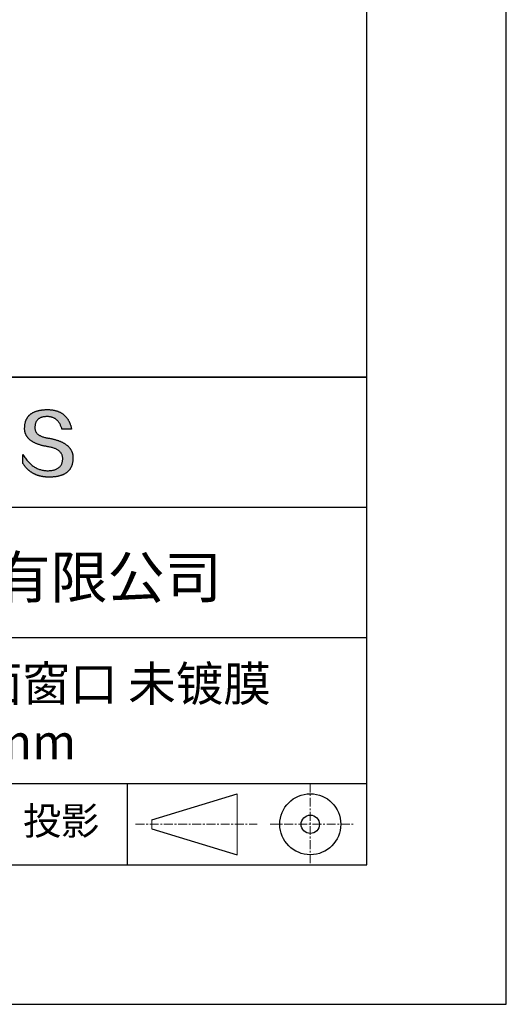
# Model space of a CAD drawing. Units: millimetres. Extents: x 0 to 297, y -2 to 208.
# Drawn here: x 262 to 297, y -2 to 69 of the extents above; entities that cross this region are included whole.
import ezdxf

# ---------------------------------------------------------------- set-up
doc = ezdxf.new("R2010")
doc.units = ezdxf.units.MM
doc.linetypes.add('CENTER', pattern=[10.16, 6.35, -1.27, 1.27, -1.27])
for name, color, linetype in [('1轮廓实线层', 7, 'Continuous'), ('6文字层', 3, 'Continuous'), ('细实线层', 7, 'Continuous')]:
    doc.layers.add(name, color=color, linetype=linetype)
doc.layers.add('3中心线层', color=1, linetype='CENTER', lineweight=9)
doc.layers.add('粗实线层', color=7, linetype='Continuous', lineweight=25)

# ---------------------------------------------------------------- blocks, each defined once
blk = doc.blocks.new('*X6')
at = {"layer": '粗实线层'}
for p, q in [((138.5, -95), (138.5, 95)), ((-138.5, -95), (138.5, -95))]:
    blk.add_line(p, q, dxfattribs=at)
at = {"layer": '细实线层'}
for p, q in [((148.5, -105), (148.5, 105)), ((-148.5, -105), (148.5, -105))]:
    blk.add_line(p, q, dxfattribs=at)

msp = doc.modelspace()

# ---------------------------------------------------------------- hatches: boundary and pattern name
msp.add_hatch(color=256).paths.add_polyline_path([(265.472, 37.804), (265.461, 37.834), (265.449, 37.864), (265.436, 37.893), (265.423, 37.922), (265.408, 37.95), (265.393, 37.978), (265.376, 38.005), (265.359, 38.033), (265.341, 38.059), (265.323, 38.086), (265.303, 38.112), (265.282, 38.137), (265.261, 38.162), (265.239, 38.187), (265.215, 38.211), (265.191, 38.235), (265.166, 38.259), (265.141, 38.282), (265.114, 38.305), (265.087, 38.327), (265.058, 38.349), (265.029, 38.37), (264.999, 38.392), (264.968, 38.412), (264.936, 38.433), (264.904, 38.452), (264.87, 38.472), (264.836, 38.491), (264.8, 38.51), (264.764, 38.528), (264.727, 38.546), (264.689, 38.563), (264.651, 38.58), (264.611, 38.597), (264.571, 38.613), (264.529, 38.629), (264.487, 38.644), (264.444, 38.659), (264.4, 38.674), (264.355, 38.688), (264.31, 38.702), (264.263, 38.716), (264.216, 38.729), (264.168, 38.741), (264.119, 38.753), (264.069, 38.765), (264.018, 38.776), (263.966, 38.787), (263.914, 38.798), (263.86, 38.808), (263.806, 38.818), (263.742, 38.828), (263.68, 38.839), (263.621, 38.851), (263.563, 38.864), (263.508, 38.877), (263.454, 38.892), (263.403, 38.908), (263.354, 38.924), (263.307, 38.942), (263.262, 38.96), (263.219, 38.98), (263.179, 39), (263.14, 39.021), (263.103, 39.043), (263.069, 39.067), (263.037, 39.091), (263.007, 39.116), (262.979, 39.142), (262.953, 39.169), (262.929, 39.196), (262.907, 39.225), (262.888, 39.255), (262.87, 39.286), (262.855, 39.317), (262.842, 39.35), (262.83, 39.383), (262.821, 39.418), (262.814, 39.453), (262.81, 39.489), (262.807, 39.527), (262.806, 39.565), (262.808, 39.604), (262.81, 39.651), (262.814, 39.696), (262.819, 39.74), (262.826, 39.783), (262.834, 39.824), (262.845, 39.864), (262.857, 39.902), (262.87, 39.938), (262.885, 39.973), (262.902, 40.007), (262.92, 40.039), (262.94, 40.069), (262.962, 40.099), (262.985, 40.126), (263.01, 40.152), (263.037, 40.177), (263.065, 40.2), (263.095, 40.222), (263.126, 40.242), (263.159, 40.26), (263.194, 40.278), (263.23, 40.293), (263.268, 40.307), (263.308, 40.32), (263.349, 40.331), (263.392, 40.341), (263.437, 40.349), (263.483, 40.356), (263.531, 40.361), (263.58, 40.365), (263.631, 40.367), (263.684, 40.368), (263.734, 40.367), (263.783, 40.364), (263.831, 40.36), (263.878, 40.354), (263.924, 40.346), (263.969, 40.336), (264.013, 40.325), (264.055, 40.312), (264.097, 40.297), (264.137, 40.281), (264.176, 40.262), (264.214, 40.242), (264.251, 40.22), (264.287, 40.197), (264.322, 40.171), (264.356, 40.144), (264.388, 40.115), (264.42, 40.085), (264.45, 40.052), (264.479, 40.018), (264.507, 39.982), (264.534, 39.945), (264.56, 39.906), (264.585, 39.864), (264.608, 39.822), (264.631, 39.777), (264.652, 39.731), (264.673, 39.683), (264.692, 39.633), (264.71, 39.581), (264.727, 39.528), (264.743, 39.473), (265.435, 39.473), (265.426, 39.516), (265.416, 39.559), (265.406, 39.601), (265.395, 39.642), (265.383, 39.683), (265.371, 39.723), (265.358, 39.762), (265.345, 39.8), (265.331, 39.838), (265.317, 39.875), (265.302, 39.912), (265.286, 39.948), (265.27, 39.983), (265.254, 40.017), (265.236, 40.051), (265.219, 40.084), (265.2, 40.116), (265.181, 40.148), (265.162, 40.179), (265.141, 40.21), (265.121, 40.239), (265.099, 40.268), (265.077, 40.297), (265.055, 40.324), (265.032, 40.351), (265.008, 40.377), (264.984, 40.403), (264.959, 40.428), (264.934, 40.452), (264.908, 40.476), (264.882, 40.499), (264.855, 40.521), (264.827, 40.542), (264.799, 40.563), (264.77, 40.583), (264.74, 40.603), (264.711, 40.621), (264.68, 40.639), (264.649, 40.657), (264.617, 40.674), (264.585, 40.69), (264.552, 40.705), (264.519, 40.72), (264.485, 40.734), (264.45, 40.747), (264.415, 40.76), (264.379, 40.771), (264.343, 40.783), (264.306, 40.793), (264.269, 40.803), (264.231, 40.812), (264.192, 40.821), (264.153, 40.829), (264.113, 40.836), (264.073, 40.842), (264.032, 40.848), (263.99, 40.853), (263.948, 40.858), (263.905, 40.862), (263.862, 40.865), (263.818, 40.867), (263.774, 40.869), (263.729, 40.87), (263.684, 40.87), (263.635, 40.869), (263.587, 40.868), (263.54, 40.865), (263.493, 40.863), (263.448, 40.859), (263.403, 40.855), (263.359, 40.851), (263.315, 40.845), (263.273, 40.84), (263.231, 40.833), (263.19, 40.826), (263.149, 40.819), (263.109, 40.811), (263.07, 40.802), (263.032, 40.793), (262.995, 40.783), (262.958, 40.772), (262.922, 40.761), (262.887, 40.749), (262.852, 40.737), (262.819, 40.724), (262.786, 40.711), (262.754, 40.696), (262.722, 40.682), (262.691, 40.666), (262.661, 40.651), (262.632, 40.634), (262.604, 40.617), (262.576, 40.599), (262.549, 40.581), (262.523, 40.562), (262.497, 40.543), (262.472, 40.522), (262.448, 40.502), (262.425, 40.481), (262.403, 40.459), (262.381, 40.436), (262.36, 40.413), (262.339, 40.389), (262.32, 40.365), (262.301, 40.34), (262.283, 40.315), (262.266, 40.289), (262.249, 40.262), (262.233, 40.235), (262.218, 40.207), (262.204, 40.179), (262.19, 40.15), (262.178, 40.12), (262.166, 40.09), (262.154, 40.059), (262.144, 40.028), (262.134, 39.995), (262.125, 39.963), (262.116, 39.93), (262.109, 39.896), (262.102, 39.861), (262.096, 39.826), (262.09, 39.791), (262.086, 39.755), (262.082, 39.718), (262.079, 39.68), (262.076, 39.642), (262.075, 39.604), (262.073, 39.569), (262.071, 39.535), (262.071, 39.501), (262.072, 39.468), (262.073, 39.435), (262.075, 39.402), (262.079, 39.37), (262.083, 39.338), (262.088, 39.307), (262.094, 39.276), (262.101, 39.246), (262.108, 39.215), (262.117, 39.186), (262.127, 39.156), (262.137, 39.128), (262.148, 39.099), (262.161, 39.071), (262.174, 39.043), (262.188, 39.016), (262.203, 38.989), (262.218, 38.962), (262.235, 38.936), (262.253, 38.911), (262.271, 38.885), (262.291, 38.861), (262.311, 38.836), (262.332, 38.812), (262.354, 38.788), (262.377, 38.765), (262.401, 38.742), (262.426, 38.72), (262.451, 38.698), (262.478, 38.676), (262.505, 38.655), (262.534, 38.634), (262.563, 38.614), (262.593, 38.594), (262.624, 38.574), (262.656, 38.555), (262.689, 38.536), (262.722, 38.518), (262.757, 38.5), (262.792, 38.482), (262.829, 38.465), (262.866, 38.448), (262.904, 38.432), (262.943, 38.416), (262.983, 38.4), (263.024, 38.385), (263.066, 38.37), (263.109, 38.356), (263.152, 38.342), (263.197, 38.329), (263.242, 38.316), (263.288, 38.303), (263.335, 38.291), (263.383, 38.279), (263.432, 38.267), (263.482, 38.256), (263.533, 38.245), (263.584, 38.235), (263.637, 38.225), (263.69, 38.216), (263.745, 38.207), (263.81, 38.195), (263.873, 38.183), (263.934, 38.169), (263.993, 38.155), (264.05, 38.139), (264.104, 38.123), (264.157, 38.105), (264.208, 38.087), (264.256, 38.067), (264.303, 38.046), (264.347, 38.025), (264.39, 38.002), (264.43, 37.978), (264.468, 37.953), (264.505, 37.928), (264.539, 37.901), (264.571, 37.873), (264.601, 37.844), (264.629, 37.814), (264.655, 37.784), (264.678, 37.752), (264.7, 37.719), (264.72, 37.685), (264.737, 37.65), (264.753, 37.614), (264.766, 37.577), (264.778, 37.539), (264.787, 37.5), (264.794, 37.46), (264.8, 37.419), (264.803, 37.377), (264.804, 37.333), (264.801, 37.282), (264.797, 37.233), (264.791, 37.185), (264.782, 37.139), (264.772, 37.094), (264.759, 37.051), (264.745, 37.009), (264.729, 36.969), (264.71, 36.931), (264.689, 36.894), (264.667, 36.858), (264.642, 36.825), (264.616, 36.793), (264.587, 36.762), (264.556, 36.733), (264.524, 36.706), (264.489, 36.68), (264.452, 36.656), (264.413, 36.633), (264.372, 36.612), (264.33, 36.592), (264.285, 36.574), (264.238, 36.558), (264.189, 36.543), (264.138, 36.53), (264.085, 36.519), (264.03, 36.508), (263.973, 36.5), (263.914, 36.493), (263.853, 36.488), (263.789, 36.484), (263.724, 36.482), (263.656, 36.484), (263.588, 36.489), (263.522, 36.496), (263.456, 36.505), (263.391, 36.516), (263.327, 36.529), (263.264, 36.545), (263.201, 36.562), (263.139, 36.582), (263.079, 36.604), (263.019, 36.628), (262.96, 36.655), (262.901, 36.683), (262.844, 36.714), (262.787, 36.747), (262.731, 36.782), (262.676, 36.819), (262.622, 36.859), (262.569, 36.9), (262.517, 36.944), (262.465, 36.99), (262.414, 37.038), (262.364, 37.089), (262.315, 37.141), (262.267, 37.196), (262.22, 37.252), (262.173, 37.311), (262.127, 37.373), (262.082, 37.436), (262.038, 37.502), (261.995, 37.569), (261.952, 37.639), (261.952, 37.006), (261.972, 36.976), (261.991, 36.946), (262.011, 36.916), (262.031, 36.887), (262.052, 36.858), (262.073, 36.83), (262.094, 36.803), (262.115, 36.776), (262.137, 36.749), (262.159, 36.723), (262.182, 36.697), (262.204, 36.672), (262.228, 36.647), (262.251, 36.623), (262.275, 36.599), (262.299, 36.576), (262.323, 36.553), (262.348, 36.531), (262.373, 36.509), (262.398, 36.488), (262.424, 36.467), (262.449, 36.447), (262.476, 36.427), (262.502, 36.407), (262.529, 36.388), (262.556, 36.37), (262.584, 36.352), (262.612, 36.334), (262.64, 36.317), (262.668, 36.301), (262.697, 36.285), (262.726, 36.269), (262.756, 36.254), (262.785, 36.239), (262.816, 36.225), (262.846, 36.212), (262.877, 36.198), (262.908, 36.186), (262.939, 36.173), (262.971, 36.162), (263.003, 36.15), (263.035, 36.14), (263.068, 36.129), (263.1, 36.12), (263.134, 36.11), (263.167, 36.101), (263.201, 36.093), (263.235, 36.085), (263.27, 36.078), (263.305, 36.071), (263.34, 36.064), (263.375, 36.058), (263.411, 36.053), (263.447, 36.048), (263.484, 36.043), (263.521, 36.039), (263.558, 36.035), (263.595, 36.032), (263.633, 36.03), (263.671, 36.027), (263.709, 36.026), (263.748, 36.025), (263.787, 36.024), (263.826, 36.024), (263.879, 36.024), (263.93, 36.025), (263.981, 36.027), (264.031, 36.029), (264.08, 36.032), (264.128, 36.035), (264.176, 36.04), (264.223, 36.045), (264.268, 36.05), (264.314, 36.057), (264.358, 36.064), (264.401, 36.071), (264.444, 36.079), (264.486, 36.088), (264.527, 36.098), (264.567, 36.108), (264.606, 36.119), (264.645, 36.131), (264.683, 36.143), (264.719, 36.156), (264.756, 36.169), (264.791, 36.184), (264.825, 36.198), (264.859, 36.214), (264.892, 36.23), (264.924, 36.247), (264.955, 36.265), (264.985, 36.283), (265.015, 36.302), (265.044, 36.321), (265.072, 36.341), (265.099, 36.362), (265.125, 36.383), (265.151, 36.406), (265.175, 36.428), (265.199, 36.452), (265.222, 36.476), (265.245, 36.501), (265.266, 36.526), (265.287, 36.552), (265.306, 36.579), (265.325, 36.607), (265.344, 36.635), (265.361, 36.663), (265.378, 36.693), (265.393, 36.723), (265.408, 36.754), (265.422, 36.785), (265.436, 36.817), (265.448, 36.85), (265.46, 36.883), (265.47, 36.917), (265.48, 36.952), (265.49, 36.987), (265.498, 37.023), (265.506, 37.06), (265.512, 37.097), (265.518, 37.135), (265.523, 37.174), (265.528, 37.213), (265.531, 37.253), (265.534, 37.294), (265.536, 37.335), (265.537, 37.377), (265.537, 37.412), (265.536, 37.447), (265.535, 37.482), (265.532, 37.516), (265.529, 37.549), (265.525, 37.583), (265.52, 37.615), (265.514, 37.648), (265.507, 37.68), (265.5, 37.712), (265.491, 37.743), (265.482, 37.774), (265.48, 37.78)])

# ---------------------------------------------------------------- linework, layer by layer
for points in [[(262.075, 39.604), (262.076, 39.642), (262.079, 39.68), (262.082, 39.718), (262.086, 39.755), (262.09, 39.791), (262.096, 39.826), (262.102, 39.861), (262.109, 39.896), (262.116, 39.93), (262.125, 39.963), (262.134, 39.995), (262.144, 40.028), (262.154, 40.059), (262.166, 40.09), (262.178, 40.12), (262.19, 40.15), (262.204, 40.179), (262.218, 40.207), (262.233, 40.235), (262.249, 40.262), (262.266, 40.289), (262.283, 40.315), (262.301, 40.34), (262.32, 40.365), (262.339, 40.389), (262.36, 40.413), (262.381, 40.436), (262.403, 40.459), (262.425, 40.481), (262.448, 40.502), (262.472, 40.522), (262.497, 40.543), (262.523, 40.562), (262.549, 40.581), (262.576, 40.599), (262.604, 40.617), (262.632, 40.634), (262.661, 40.651), (262.691, 40.666), (262.722, 40.682), (262.754, 40.696), (262.786, 40.711), (262.819, 40.724), (262.852, 40.737), (262.887, 40.749), (262.922, 40.761), (262.958, 40.772), (262.995, 40.783), (263.032, 40.793), (263.07, 40.802), (263.109, 40.811), (263.149, 40.819), (263.19, 40.826), (263.231, 40.833), (263.273, 40.84), (263.315, 40.845), (263.359, 40.851), (263.403, 40.855), (263.448, 40.859), (263.493, 40.863), (263.54, 40.865), (263.587, 40.868), (263.635, 40.869), (263.684, 40.87)], [(264.743, 39.473), (264.727, 39.528), (264.71, 39.581), (264.692, 39.633), (264.673, 39.683), (264.652, 39.731), (264.631, 39.777), (264.608, 39.822), (264.585, 39.864), (264.56, 39.906), (264.534, 39.945), (264.507, 39.982), (264.479, 40.018), (264.45, 40.052), (264.42, 40.085), (264.388, 40.115), (264.356, 40.144), (264.322, 40.171), (264.287, 40.197), (264.251, 40.22), (264.214, 40.242), (264.176, 40.262), (264.137, 40.281), (264.097, 40.297), (264.055, 40.312), (264.013, 40.325), (263.969, 40.336), (263.924, 40.346), (263.878, 40.354), (263.831, 40.36), (263.783, 40.364), (263.734, 40.367), (263.684, 40.368), (263.631, 40.367), (263.58, 40.365), (263.531, 40.361), (263.483, 40.356), (263.437, 40.349), (263.392, 40.341), (263.349, 40.331), (263.308, 40.32), (263.268, 40.307), (263.23, 40.293), (263.194, 40.278), (263.159, 40.26), (263.126, 40.242), (263.095, 40.222), (263.065, 40.2), (263.037, 40.177), (263.01, 40.152), (262.985, 40.126), (262.962, 40.099), (262.94, 40.069), (262.92, 40.039), (262.902, 40.007), (262.885, 39.973), (262.87, 39.938), (262.857, 39.902), (262.845, 39.864), (262.834, 39.824), (262.826, 39.783), (262.819, 39.74), (262.814, 39.696), (262.81, 39.651), (262.808, 39.604)], [(263.684, 40.87), (263.729, 40.87), (263.774, 40.869), (263.818, 40.867), (263.862, 40.865), (263.905, 40.862), (263.948, 40.858), (263.99, 40.853), (264.032, 40.848), (264.073, 40.842), (264.113, 40.836), (264.153, 40.829), (264.192, 40.821), (264.231, 40.812), (264.269, 40.803), (264.306, 40.793), (264.343, 40.783), (264.379, 40.771), (264.415, 40.76), (264.45, 40.747), (264.485, 40.734), (264.519, 40.72), (264.552, 40.705), (264.585, 40.69), (264.617, 40.674), (264.649, 40.657), (264.68, 40.639), (264.711, 40.621), (264.74, 40.603), (264.77, 40.583), (264.799, 40.563), (264.827, 40.542), (264.855, 40.521), (264.882, 40.499), (264.908, 40.476), (264.934, 40.452), (264.959, 40.428), (264.984, 40.403), (265.008, 40.377), (265.032, 40.351), (265.055, 40.324), (265.077, 40.297), (265.099, 40.268), (265.121, 40.239), (265.141, 40.21), (265.162, 40.179), (265.181, 40.148), (265.2, 40.116), (265.219, 40.084), (265.236, 40.051), (265.254, 40.017), (265.27, 39.983), (265.286, 39.948), (265.302, 39.912), (265.317, 39.875), (265.331, 39.838), (265.345, 39.8), (265.358, 39.762), (265.371, 39.723), (265.383, 39.683), (265.395, 39.642), (265.406, 39.601), (265.416, 39.559), (265.426, 39.516), (265.435, 39.473)], [(263.745, 38.207), (263.69, 38.216), (263.637, 38.225), (263.584, 38.235), (263.533, 38.245), (263.482, 38.256), (263.432, 38.267), (263.383, 38.279), (263.335, 38.291), (263.288, 38.303), (263.242, 38.316), (263.197, 38.329), (263.152, 38.342), (263.109, 38.356), (263.066, 38.37), (263.024, 38.385), (262.983, 38.4), (262.943, 38.416), (262.904, 38.432), (262.866, 38.448), (262.829, 38.465), (262.792, 38.482), (262.757, 38.5), (262.722, 38.518), (262.689, 38.536), (262.656, 38.555), (262.624, 38.574), (262.593, 38.594), (262.563, 38.614), (262.534, 38.634), (262.505, 38.655), (262.478, 38.676), (262.451, 38.698), (262.426, 38.72), (262.401, 38.742), (262.377, 38.765), (262.354, 38.788), (262.332, 38.812), (262.311, 38.836), (262.291, 38.861), (262.271, 38.885), (262.253, 38.911), (262.235, 38.936), (262.218, 38.962), (262.203, 38.989), (262.188, 39.016), (262.174, 39.043), (262.161, 39.071), (262.148, 39.099), (262.137, 39.128), (262.127, 39.156), (262.117, 39.186), (262.108, 39.215), (262.101, 39.246), (262.094, 39.276), (262.088, 39.307), (262.083, 39.338), (262.079, 39.37), (262.075, 39.402), (262.073, 39.435), (262.072, 39.468), (262.071, 39.501), (262.071, 39.535), (262.073, 39.569), (262.075, 39.604)], [(262.808, 39.604), (262.806, 39.565), (262.807, 39.527), (262.81, 39.489), (262.814, 39.453), (262.821, 39.418), (262.83, 39.383), (262.842, 39.35), (262.855, 39.317), (262.87, 39.286), (262.888, 39.255), (262.907, 39.225), (262.929, 39.196), (262.953, 39.169), (262.979, 39.142), (263.007, 39.116), (263.037, 39.091), (263.069, 39.067), (263.103, 39.043), (263.14, 39.021), (263.179, 39), (263.219, 38.98), (263.262, 38.96), (263.307, 38.942), (263.354, 38.924), (263.403, 38.908), (263.454, 38.892), (263.508, 38.877), (263.563, 38.864), (263.621, 38.851), (263.68, 38.839), (263.742, 38.828), (263.806, 38.818)], [(265.435, 39.473), (265.434, 39.473), (265.433, 39.473), (265.431, 39.473), (265.427, 39.473), (265.423, 39.473), (265.418, 39.473), (265.412, 39.473), (265.405, 39.473), (265.398, 39.473), (265.39, 39.473), (265.381, 39.473), (265.371, 39.473), (265.361, 39.473), (265.35, 39.473), (265.339, 39.473), (265.327, 39.473), (265.314, 39.473), (265.302, 39.473), (265.274, 39.473), (265.246, 39.473), (265.216, 39.473), (265.185, 39.473), (265.153, 39.473), (265.089, 39.473), (265.024, 39.473), (264.993, 39.473), (264.962, 39.473), (264.932, 39.473), (264.903, 39.473), (264.876, 39.473), (264.863, 39.473), (264.851, 39.473), (264.839, 39.473), (264.828, 39.473), (264.817, 39.473), (264.807, 39.473), (264.797, 39.473), (264.788, 39.473), (264.78, 39.473), (264.772, 39.473), (264.766, 39.473), (264.76, 39.473), (264.755, 39.473), (264.75, 39.473), (264.747, 39.473), (264.745, 39.473), (264.743, 39.473), (264.743, 39.473)], [(264.804, 37.333), (264.803, 37.377), (264.8, 37.419), (264.794, 37.46), (264.787, 37.5), (264.778, 37.539), (264.766, 37.577), (264.753, 37.614), (264.737, 37.65), (264.72, 37.685), (264.7, 37.719), (264.678, 37.752), (264.655, 37.784), (264.629, 37.814), (264.601, 37.844), (264.571, 37.873), (264.539, 37.901), (264.505, 37.928), (264.468, 37.953), (264.43, 37.978), (264.39, 38.002), (264.347, 38.025), (264.303, 38.046), (264.256, 38.067), (264.208, 38.087), (264.157, 38.105), (264.104, 38.123), (264.05, 38.139), (263.993, 38.155), (263.934, 38.169), (263.873, 38.183), (263.81, 38.195), (263.745, 38.207)], [(263.806, 38.818), (263.86, 38.808), (263.914, 38.798), (263.966, 38.787), (264.018, 38.776), (264.069, 38.765), (264.119, 38.753), (264.168, 38.741), (264.216, 38.729), (264.263, 38.716), (264.31, 38.702), (264.355, 38.688), (264.4, 38.674), (264.444, 38.659), (264.487, 38.644), (264.529, 38.629), (264.571, 38.613), (264.611, 38.597), (264.651, 38.58), (264.689, 38.563), (264.727, 38.546), (264.764, 38.528), (264.8, 38.51), (264.836, 38.491), (264.87, 38.472), (264.904, 38.452), (264.936, 38.433), (264.968, 38.412), (264.999, 38.392), (265.029, 38.37), (265.058, 38.349), (265.087, 38.327), (265.114, 38.305), (265.141, 38.282), (265.166, 38.259), (265.191, 38.235), (265.215, 38.211), (265.239, 38.187), (265.261, 38.162), (265.282, 38.137), (265.303, 38.112), (265.323, 38.086), (265.341, 38.059), (265.359, 38.033), (265.376, 38.005), (265.393, 37.978), (265.408, 37.95), (265.423, 37.922), (265.436, 37.893), (265.449, 37.864), (265.461, 37.834), (265.472, 37.804), (265.482, 37.774), (265.491, 37.743), (265.5, 37.712), (265.507, 37.68), (265.514, 37.648), (265.52, 37.615), (265.525, 37.583), (265.529, 37.549), (265.532, 37.516), (265.535, 37.482), (265.536, 37.447), (265.537, 37.412), (265.537, 37.377)], [(261.952, 37.639), (261.995, 37.569), (262.038, 37.502), (262.082, 37.436), (262.127, 37.373), (262.173, 37.311), (262.22, 37.252), (262.267, 37.196), (262.315, 37.141), (262.364, 37.089), (262.414, 37.038), (262.465, 36.99), (262.517, 36.944), (262.569, 36.9), (262.622, 36.859), (262.676, 36.819), (262.731, 36.782), (262.787, 36.747), (262.844, 36.714), (262.901, 36.683), (262.96, 36.655), (263.019, 36.628), (263.079, 36.604), (263.139, 36.582), (263.201, 36.562), (263.264, 36.545), (263.327, 36.529), (263.391, 36.516), (263.456, 36.505), (263.522, 36.496), (263.588, 36.489), (263.656, 36.484), (263.724, 36.482)], [(261.952, 37.006), (261.952, 37.006), (261.952, 37.008), (261.952, 37.01), (261.952, 37.013), (261.952, 37.017), (261.952, 37.022), (261.952, 37.027), (261.952, 37.033), (261.952, 37.04), (261.952, 37.048), (261.952, 37.056), (261.952, 37.064), (261.952, 37.074), (261.952, 37.084), (261.952, 37.094), (261.952, 37.105), (261.952, 37.128), (261.952, 37.153), (261.952, 37.179), (261.952, 37.206), (261.952, 37.235), (261.952, 37.263), (261.952, 37.323), (261.952, 37.382), (261.952, 37.411), (261.952, 37.439), (261.952, 37.466), (261.952, 37.492), (261.952, 37.517), (261.952, 37.54), (261.952, 37.551), (261.952, 37.561), (261.952, 37.571), (261.952, 37.581), (261.952, 37.589), (261.952, 37.598), (261.952, 37.605), (261.952, 37.612), (261.952, 37.618), (261.952, 37.623), (261.952, 37.628), (261.952, 37.632), (261.952, 37.635), (261.952, 37.637), (261.952, 37.639), (261.952, 37.639)], [(265.537, 37.377), (265.536, 37.335), (265.534, 37.294), (265.531, 37.253), (265.528, 37.213), (265.523, 37.174), (265.518, 37.135), (265.512, 37.097), (265.506, 37.06), (265.498, 37.023), (265.49, 36.987), (265.48, 36.952), (265.47, 36.917), (265.46, 36.883), (265.448, 36.85), (265.436, 36.817), (265.422, 36.785), (265.408, 36.754), (265.393, 36.723), (265.378, 36.693), (265.361, 36.663), (265.344, 36.635), (265.325, 36.607), (265.306, 36.579), (265.287, 36.552), (265.266, 36.526), (265.245, 36.501), (265.222, 36.476), (265.199, 36.452), (265.175, 36.428), (265.151, 36.406), (265.125, 36.383), (265.099, 36.362), (265.072, 36.341), (265.044, 36.321), (265.015, 36.302), (264.985, 36.283), (264.955, 36.265), (264.924, 36.247), (264.892, 36.23), (264.859, 36.214), (264.825, 36.198), (264.791, 36.184), (264.756, 36.169), (264.719, 36.156), (264.683, 36.143), (264.645, 36.131), (264.606, 36.119), (264.567, 36.108), (264.527, 36.098), (264.486, 36.088), (264.444, 36.079), (264.401, 36.071), (264.358, 36.064), (264.314, 36.057), (264.268, 36.05), (264.223, 36.045), (264.176, 36.04), (264.128, 36.035), (264.08, 36.032), (264.031, 36.029), (263.981, 36.027), (263.93, 36.025), (263.879, 36.024), (263.826, 36.024), (263.787, 36.024), (263.748, 36.025), (263.709, 36.026), (263.671, 36.027), (263.633, 36.03), (263.595, 36.032), (263.558, 36.035), (263.521, 36.039), (263.484, 36.043), (263.447, 36.048), (263.411, 36.053), (263.375, 36.058), (263.34, 36.064), (263.305, 36.071), (263.27, 36.078), (263.235, 36.085), (263.201, 36.093), (263.167, 36.101), (263.134, 36.11), (263.1, 36.12), (263.068, 36.129), (263.035, 36.14), (263.003, 36.15), (262.971, 36.162), (262.939, 36.173), (262.908, 36.186), (262.877, 36.198), (262.846, 36.212), (262.816, 36.225), (262.785, 36.239), (262.756, 36.254), (262.726, 36.269), (262.697, 36.285), (262.668, 36.301), (262.64, 36.317), (262.612, 36.334), (262.584, 36.352), (262.556, 36.37), (262.529, 36.388), (262.502, 36.407), (262.476, 36.427), (262.449, 36.447), (262.424, 36.467), (262.398, 36.488), (262.373, 36.509), (262.348, 36.531), (262.323, 36.553), (262.299, 36.576), (262.275, 36.599), (262.251, 36.623), (262.228, 36.647), (262.204, 36.672), (262.182, 36.697), (262.159, 36.723), (262.137, 36.749), (262.115, 36.776), (262.094, 36.803), (262.073, 36.83), (262.052, 36.858), (262.031, 36.887), (262.011, 36.916), (261.991, 36.946), (261.972, 36.976), (261.952, 37.006)], [(263.724, 36.482), (263.789, 36.484), (263.853, 36.488), (263.914, 36.493), (263.973, 36.5), (264.03, 36.508), (264.085, 36.519), (264.138, 36.53), (264.189, 36.543), (264.238, 36.558), (264.285, 36.574), (264.33, 36.592), (264.372, 36.612), (264.413, 36.633), (264.452, 36.656), (264.489, 36.68), (264.524, 36.706), (264.556, 36.733), (264.587, 36.762), (264.616, 36.793), (264.642, 36.825), (264.667, 36.858), (264.689, 36.894), (264.71, 36.931), (264.729, 36.969), (264.745, 37.009), (264.759, 37.051), (264.772, 37.094), (264.782, 37.139), (264.791, 37.185), (264.797, 37.233), (264.801, 37.282), (264.804, 37.333)]]:
    msp.add_lwpolyline(points)
at = {"layer": '1轮廓实线层'}
msp.add_line((146.597, 8.194), (286.597, 8.194), dxfattribs=at)
at = {"layer": '3中心线层', "color": 7, "ltscale": 0.1}
for p, q in [((282.547, 14.035), (282.547, 8.194)), ((270.027, 11.115), (278.751, 11.115)), ((279.66, 11.115), (285.632, 11.115))]:
    msp.add_line(p, q, dxfattribs=at)
at = {"layer": '3中心线层', "color": 7}
for p, q in [((277.302, 8.927), (277.302, 13.302)), ((271.177, 10.786), (271.177, 11.443))]:
    msp.add_line(p, q, dxfattribs=at)
at = {"layer": '粗实线层'}
for p, q in [((211.597, 43.194), (286.597, 43.194)), ((286.597, 43.194), (211.597, 43.194)), ((211.597, 33.861), (286.597, 33.861)), ((211.597, 24.527), (286.597, 24.527)), ((211.597, 14.035), (286.597, 14.035))]:
    msp.add_line(p, q, dxfattribs=at)
at = {"layer": '细实线层'}
for p, q in [((269.414, 14.035), (269.414, 8.194)), ((271.177, 11.443), (277.302, 13.302)), ((271.177, 10.786), (277.302, 8.927))]:
    msp.add_line(p, q, dxfattribs=at)
for radius in [2.187, 0.656]:
    msp.add_circle((282.547, 11.115), radius, dxfattribs=at)

# ---------------------------------------------------------------- block references
at = {"layer": '粗实线层'}
msp.add_blockref('*X6', (148.097, 103.194), dxfattribs=at)

# ---------------------------------------------------------------- texts
at = {"layer": '6文字层', "attachment_point": 5}
for s, insert, char_height, width in [('{\\fMicrosoft YaHei|b0|i0|c134|p34;联合光科技（北京）有限公司}', (249.601, 28.842), 3, 54.93812), ('{\\fMicrosoft YaHei|b0|i0|c134|p34;蓝宝石高精度平面窗口 未镀膜^J\\fMicrosoft YaHei|b0|i0|c0|p34;D=\\fMicrosoft YaHei|b0|i0|c134|p34;5\\fMicrosoft YaHei|b0|i0|c0|p34;.0\\fMicrosoft YaHei|b0|i0|c134|p34;0\\fMicrosoft YaHei|b0|i0|c0|p34;mm }', (257.176, 19.117), 2.5, 58.87635), ('{\\fSimSun|b0|i0|c134|p2;\\H0.91429x;投影} ', (264.686, 11.359), 2.1875, 17.84856)]:
    msp.add_mtext(s, dxfattribs=dict(at, insert=insert, char_height=char_height, width=width))

doc.saveas('drawing.dxf')
